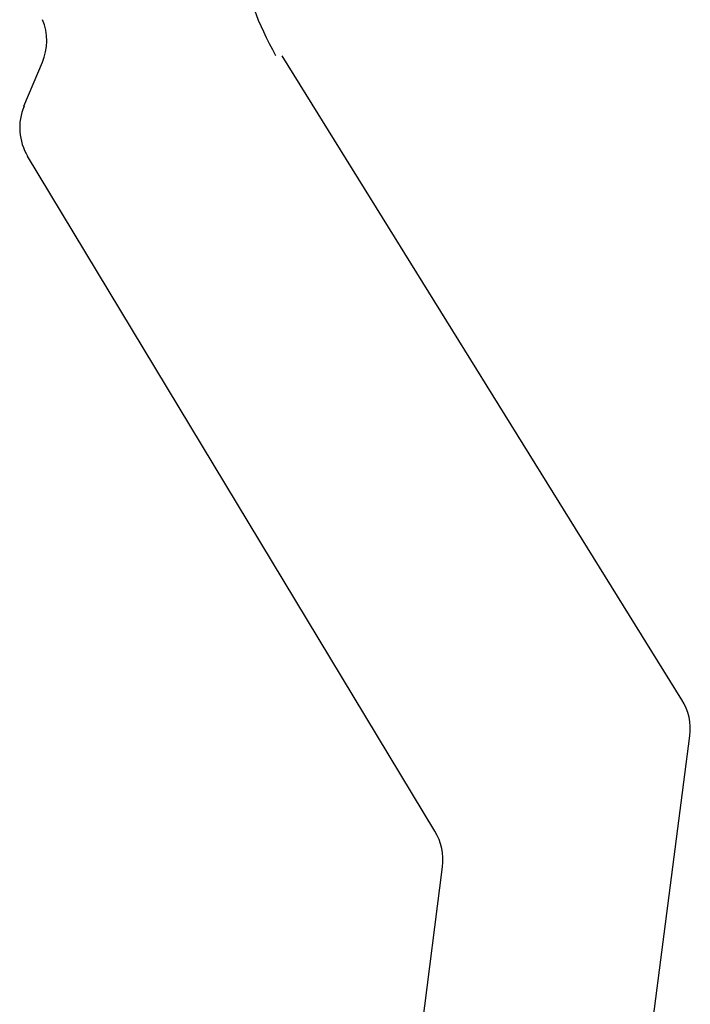
# Model space of a CAD drawing. Units: millimetres. Extents: x 1174 to 5245, y -172 to 1695.
# Drawn here: x 4555 to 4561, y 1618 to 1627 of the extents above; entities that cross this region are included whole.
import ezdxf

# ---------------------------------------------------------------- set-up
doc = ezdxf.new("R2010")
doc.units = ezdxf.units.MM

msp = doc.modelspace()

# ---------------------------------------------------------------- linework, layer by layer
for p, q in [((4560.8776, 1621.1941), (4557.2718, 1627.0051)), ((4554.9412, 1626.5484), (4555.1075, 1626.9451)), ((4558.6485, 1620.0068), (4554.9742, 1626.0969)), ((4560.0444, 1613.8632), (4560.9486, 1620.8665)), ((4558.0772, 1614.6306), (4558.7164, 1619.6858))]:
    msp.add_line(p, q)
for centre, start, end in [((4554.6463, 1627.1384), 337.26559, 22.5), ((4555.4024, 1626.3551), 157.26559, 211.10357), ((4560.4527, 1620.9305), 352.64296, 31.82036), ((4558.2204, 1619.7485), 352.79268, 31.10357)]:
    msp.add_arc(centre, 0.5, start, end)
msp.add_spline([(4557.2134, 1627.0051), (4557.0241, 1627.7493), (4557.5357, 1627.9653), (4558.8885, 1628.2352), (4559.9081, 1630.1843)], degree=3)

doc.saveas('drawing.dxf')
